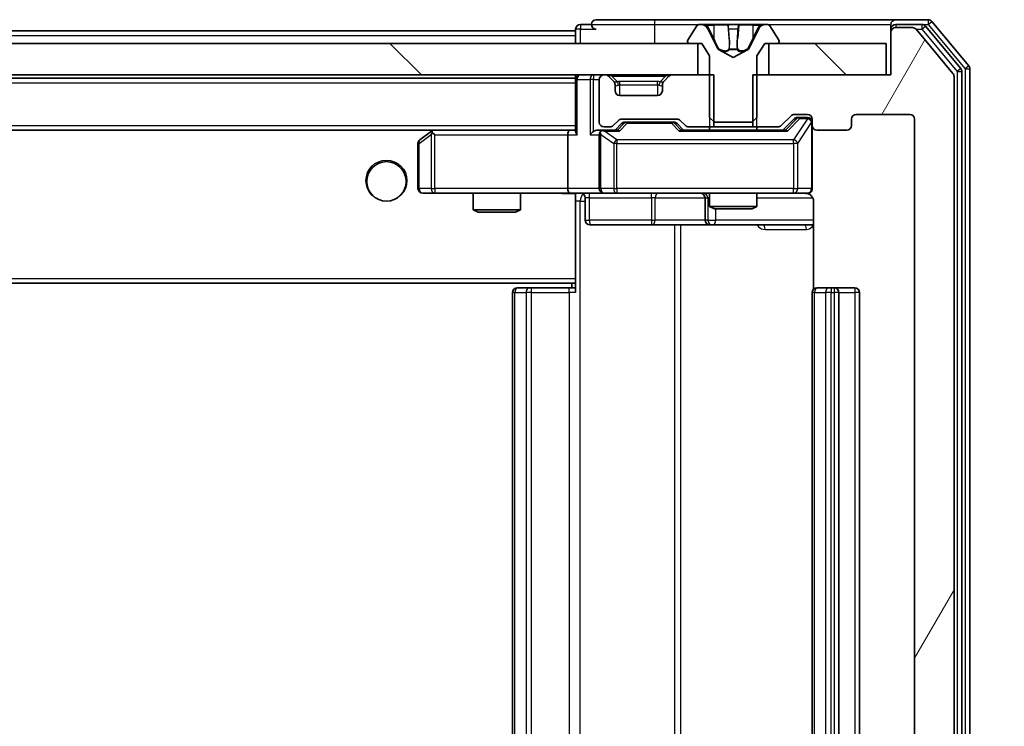
# Model space of a CAD drawing. Units: millimetres. Extents: x 0 to 9053, y 0 to 1686.
# Drawn here: x 3177 to 3239, y 1246 to 1291 of the extents above; entities that cross this region are included whole.
import ezdxf

# ---------------------------------------------------------------- set-up
doc = ezdxf.new("R2010")
doc.units = ezdxf.units.MM
doc.header["$LTSCALE"] = 2.5
doc.layers.get('Defpoints').update_dxf_attribs({"lineweight": 25})
for name, color, linetype, lineweight in [('Dimension (ISO)', 7, 'Continuous', 18), ('Dimension (ISO) @ 1', 7, 'Continuous', 18), ('Hatch (ISO)', 1, 'Continuous', 18), ('Visible (ISO)', 7, 'Continuous', 35), ('Visible Narrow (ISO)', 7, 'Continuous', 25)]:
    doc.layers.add(name, color=color, linetype=linetype, lineweight=lineweight)
doc.styles.add('Note Text (TK)', font='MS PGothic.ttf')
doc.dimstyles.new('Default - Method 1b (TK)', dxfattribs={"dimscale": 2.5, "dimtxt": 2.5, "dimasz": 2.5, "dimexe": 1, "dimexo": 1.5, "dimgap": 1, "dimtad": 1, "dimrnd": 1e-08, "dimdsep": 46, "dimtxsty": 'Note Text (TK)', "dimcen": 0.09, "dimdle": 5, "dimclrd": 100, "dimclre": 100, "dimclrt": 7, "dimadec": 1, "dimazin": 1, "dimtfac": 1, "dimtmove": 0, "dimatfit": 3, "dimfxl": 1, "dimtolj": 1, "dimlwd": -1, "dimlwe": -1, "dimarcsym": 0})
pattern_1 = [(135.0002, (900.5, -48), (-13.47033, -13.47043), [])]

# ---------------------------------------------------------------- blocks, each defined once
blk = doc.blocks.new('*D29')
at = {"layer": 'Defpoints', "color": 0}
for p in [(3232.242, 1287.067), (3232.242, 1206.067), (3304.242, 1206.067)]:
    blk.add_point(p, dxfattribs=at)
at = {"layer": 'Dimension (ISO)', "color": 100}
for p, q in [((3241.242, 1287.067), (3310.242, 1287.067)), ((3304.242, 1272.067), (3304.242, 1221.067)), ((3241.242, 1206.067), (3310.242, 1206.067))]:
    blk.add_line(p, q, dxfattribs=at)
for points in [[(3301.742, 1272.067), (3306.742, 1272.067), (3304.242, 1287.067)], [(3301.742, 1221.067), (3306.742, 1221.067), (3304.242, 1206.067)]]:
    blk.add_solid(points, dxfattribs=at)
at = {"layer": 'Dimension (ISO)', "color": 7, "insert": (3290.742, 1238.215), "char_height": 15, "attachment_point": 4, "rotation": 90, "style": 'Note Text (TK)'}
blk.add_mtext('\\A1;81', dxfattribs=at)

msp = doc.modelspace()

# ---------------------------------------------------------------- hatches: boundary and pattern name
at = {"layer": 'Hatch (ISO)'}
h = msp.add_hatch(dxfattribs=at)
h.set_pattern_fill('ANSI31', color=256, scale=152.4, angle=14.999978, style=0)
h.set_pattern_definition([(60, (900.5, -48), (-16.49778, 9.525), [])])
edge = h.paths.add_edge_path()
edge.add_line((3223.4717, 1287.0671), (3223.4717, 1283.7671))
edge.add_line((3223.4717, 1283.7671), (3225.0679, 1283.7671))
edge.add_ellipse((3225.0679, 1284.0671), major_axis=(0.3, 0), ratio=1, start_angle=270, end_angle=315)
edge.add_line((3225.2801, 1283.855), (3225.9043, 1284.4792))
edge.add_ellipse((3226.1165, 1284.2671), major_axis=(0.2121, 0.2121), ratio=1, start_angle=45, end_angle=90, ccw=False)
edge.add_line((3226.1165, 1284.5671), (3226.9422, 1284.5671))
edge.add_ellipse((3226.9422, 1284.2671), major_axis=(0.3, 0), ratio=1, start_angle=0, end_angle=90, ccw=False)
edge.add_line((3227.2422, 1284.2671), (3227.2422, 1283.8671))
edge.add_ellipse((3227.5422, 1283.8671), major_axis=(0, -0.3), ratio=1, start_angle=270, end_angle=360)
edge.add_line((3227.5422, 1283.5671), (3229.4422, 1283.5671))
edge.add_ellipse((3229.4422, 1283.8671), major_axis=(0.3, 0), ratio=1, start_angle=270, end_angle=360)
edge.add_line((3229.7422, 1283.8671), (3229.7422, 1284.2671))
edge.add_ellipse((3230.0422, 1284.2671), major_axis=(0, 0.3), ratio=1, start_angle=0, end_angle=90, ccw=False)
edge.add_line((3230.0422, 1284.5671), (3233.4422, 1284.5671))
edge.add_ellipse((3233.4422, 1284.2671), major_axis=(0.3, 0), ratio=1, start_angle=0, end_angle=90, ccw=False)
edge.add_line((3233.7422, 1284.2671), (3233.7422, 1208.8671))
edge.add_ellipse((3233.4422, 1208.8671), major_axis=(0, -0.3), ratio=1, start_angle=0, end_angle=90, ccw=False)
edge.add_line((3233.4422, 1208.5671), (3230.0422, 1208.5671))
edge.add_ellipse((3230.0422, 1208.8671), major_axis=(-0.3, 0), ratio=1, start_angle=0, end_angle=90, ccw=False)
edge.add_line((3229.7422, 1208.8671), (3229.7422, 1209.2671))
edge.add_ellipse((3229.4422, 1209.2671), major_axis=(0, 0.3), ratio=1, start_angle=270, end_angle=360)
edge.add_line((3229.4422, 1209.5671), (3227.5422, 1209.5671))
edge.add_ellipse((3227.5422, 1209.2671), major_axis=(-0.3, 0), ratio=1, start_angle=270, end_angle=360)
edge.add_line((3227.2422, 1209.2671), (3227.2422, 1208.8671))
edge.add_ellipse((3226.9422, 1208.8671), major_axis=(0, -0.3), ratio=1, start_angle=0, end_angle=90, ccw=False)
edge.add_line((3226.9422, 1208.5671), (3226.1165, 1208.5671))
edge.add_ellipse((3226.1165, 1208.8671), major_axis=(-0.3, 0), ratio=1, start_angle=45, end_angle=90, ccw=False)
edge.add_line((3225.9043, 1208.655), (3225.2801, 1209.2792))
edge.add_ellipse((3225.0679, 1209.0671), major_axis=(-0.2121, 0.2121), ratio=1, start_angle=270, end_angle=315)
edge.add_line((3225.0679, 1209.3671), (3223.4717, 1209.3671))
edge.add_line((3223.4717, 1209.3671), (3223.4717, 1206.0671))
edge.add_line((3223.4717, 1206.0671), (3232.2422, 1206.0671))
edge.add_line((3232.2422, 1206.0671), (3232.2422, 1203.3671))
edge.add_ellipse((3232.5422, 1203.3671), major_axis=(0, -0.3), ratio=1, start_angle=270, end_angle=360)
edge.add_line((3232.5422, 1203.0671), (3233.6017, 1203.0671))
edge.add_ellipse((3233.6017, 1203.3671), major_axis=(0.3, 0), ratio=1, start_angle=270, end_angle=320.194429)
edge.add_line((3233.8322, 1203.175), (3236.1727, 1205.9837))
edge.add_ellipse((3235.9422, 1206.1757), major_axis=(0.1921, 0.2305), ratio=1, start_angle=270, end_angle=309.805571)
edge.add_line((3236.2422, 1206.1757), (3236.2422, 1286.9585))
edge.add_ellipse((3235.9422, 1286.9585), major_axis=(0, 0.3), ratio=1, start_angle=270, end_angle=309.805571)
edge.add_line((3236.1727, 1287.1505), (3233.8322, 1289.9592))
edge.add_ellipse((3233.6017, 1289.7671), major_axis=(-0.1921, 0.2305), ratio=1, start_angle=270, end_angle=320.194429)
edge.add_line((3233.6017, 1290.0671), (3232.5422, 1290.0671))
edge.add_ellipse((3232.5422, 1289.7671), major_axis=(-0.3, 0), ratio=1, start_angle=270, end_angle=360)
edge.add_line((3232.2422, 1289.7671), (3232.2422, 1287.0671))
edge.add_line((3232.2422, 1287.0671), (3223.4717, 1287.0671))
h = msp.add_hatch(dxfattribs=at)
h.set_pattern_fill('ANSI31', color=256, scale=152.4, angle=90.00021, style=0)
h.set_pattern_definition(pattern_1)
h.paths.add_polyline_path([(3219.9922, 1287.0671), (3219.9922, 1289.0671), (2954.4922, 1289.0671), (2954.4922, 1287.0671)])
h = msp.add_hatch(dxfattribs=at)
h.set_pattern_fill('ANSI31', color=256, scale=152.4, angle=90.00021, style=0)
h.set_pattern_definition(pattern_1)
h.paths.add_polyline_path([(3231.9422, 1287.0671), (3231.9422, 1289.0671), (3224.4922, 1289.0671), (3224.4922, 1287.0671)])

# ---------------------------------------------------------------- linework, layer by layer
at = {"layer": 'Visible (ISO)'}
for p, q in [((3217.2422, 1290.5671), (3213.5422, 1290.5671)), ((3232.5422, 1290.5671), (3217.2422, 1290.5671)), ((3234.6017, 1290.5671), (3232.5422, 1290.5671)), ((3237.1727, 1287.6505), (3234.8322, 1290.4592)), ((2962.2422, 1289.8671), (3212.2422, 1289.8671)), ((3212.2422, 1289.9671), (3212.2422, 1289.8671)), ((3212.2422, 1289.5671), (3212.2422, 1289.8671)), ((3213.2422, 1290.2671), (3212.5422, 1290.2671)), ((3219.9331, 1290.1761), (3219.3745, 1289.3168)), ((3220.1821, 1290.2671), (3220.1007, 1290.2671)), ((3220.2195, 1290.2671), (3220.1821, 1290.2671)), ((3220.999, 1290.2671), (3220.2195, 1290.2671)), ((3221.2734, 1288.6928), (3220.63, 1289.9894)), ((3220.999, 1290.2671), (3221.8382, 1290.2671)), ((3221.8518, 1290.2671), (3221.8382, 1290.2671)), ((3222.6327, 1290.2671), (3221.8518, 1290.2671)), ((3222.6463, 1290.2671), (3222.6327, 1290.2671)), ((3222.6463, 1290.2671), (3223.4854, 1290.2671)), ((3223.8544, 1289.9894), (3223.211, 1288.6928)), ((3224.2649, 1290.2671), (3223.4854, 1290.2671)), ((3224.3023, 1290.2671), (3224.2649, 1290.2671)), ((3224.3837, 1290.2671), (3224.3023, 1290.2671)), ((3225.1099, 1289.3168), (3224.5514, 1290.1761)), ((3232.2422, 1289.9671), (3232.2422, 1290.2671)), ((3232.2422, 1289.9671), (3232.2422, 1289.7671)), ((3232.2422, 1289.7671), (3232.2422, 1287.0671)), ((3234.2008, 1290.2671), (3232.5422, 1290.2671)), ((3233.6017, 1290.0671), (3232.5422, 1290.0671)), ((3236.1727, 1287.1505), (3233.8322, 1289.9592)), ((3236.6727, 1287.4695), (3234.4313, 1290.1592)), ((3219.9922, 1289.0671), (2954.4922, 1289.0671)), ((3212.2422, 1289.5671), (3212.2422, 1289.0671)), ((3219.3422, 1289.2078), (3219.3422, 1289.1671)), ((3219.4422, 1289.0671), (3220.2422, 1289.0671)), ((3219.9922, 1287.0671), (3219.9922, 1289.0671)), ((3220.2422, 1289.0671), (3220.7422, 1288.2671)), ((3223.7422, 1288.2671), (3224.2422, 1289.0671)), ((3224.2422, 1289.0671), (3225.0422, 1289.0671)), ((3231.9422, 1289.0671), (3224.4922, 1289.0671)), ((3224.4922, 1289.0671), (3224.4922, 1287.0671)), ((3225.1422, 1289.1671), (3225.1422, 1289.2078)), ((3231.9422, 1287.0671), (3231.9422, 1289.0671)), ((3222.2422, 1288.1671), (3221.2947, 1288.6709)), ((3223.1897, 1288.6709), (3222.2422, 1288.1671)), ((3220.7422, 1288.2671), (3220.7422, 1284.3671)), ((3223.7422, 1284.3671), (3223.7422, 1288.2671)), ((3236.7422, 1205.8567), (3236.7422, 1287.2775)), ((3237.2422, 1205.6757), (3237.2422, 1287.4585)), ((2954.4922, 1287.0671), (3219.9922, 1287.0671)), ((2962.2422, 1286.8671), (3212.2422, 1286.8671)), ((3212.2422, 1287.0671), (3212.2422, 1286.8671)), ((3212.2422, 1286.7671), (3212.2422, 1286.8671)), ((3212.2422, 1286.7671), (3212.2422, 1283.4792)), ((3213.7422, 1286.7671), (3213.7422, 1284.0671)), ((3214.1179, 1287.0671), (3214.0422, 1287.0671)), ((3214.6543, 1286.655), (3214.3301, 1286.9792)), ((3214.6748, 1286.6345), (3214.6543, 1286.655)), ((3217.8301, 1286.655), (3217.8096, 1286.6345)), ((3218.1543, 1286.9792), (3217.8301, 1286.655)), ((3221.0127, 1287.0671), (3218.3665, 1287.0671)), ((3221.0127, 1283.7671), (3221.0127, 1287.0671)), ((3223.4717, 1287.0671), (3223.4717, 1283.7671)), ((3232.2422, 1287.0671), (3223.4717, 1287.0671)), ((3224.4922, 1287.0671), (3231.9422, 1287.0671)), ((3236.2422, 1206.1757), (3236.2422, 1286.9585)), ((3214.7422, 1286.0671), (3214.7422, 1286.4428)), ((3217.7422, 1286.4428), (3217.7422, 1286.0671)), ((3217.4422, 1285.7671), (3215.0422, 1285.7671)), ((3214.6301, 1283.855), (3214.9543, 1284.1792)), ((3215.1665, 1284.2671), (3218.6679, 1284.2671)), ((3215.5099, 1284.0671), (3215.3665, 1284.0671)), ((3218.3245, 1284.0671), (3215.5099, 1284.0671)), ((3218.4679, 1284.0671), (3218.3245, 1284.0671)), ((3218.8801, 1284.1792), (3219.2043, 1283.855)), ((3220.7422, 1284.3671), (3221.0422, 1284.0671)), ((3221.0422, 1284.0671), (3223.4422, 1284.0671)), ((3223.4422, 1284.0671), (3223.7422, 1284.3671)), ((3225.2801, 1283.855), (3225.9043, 1284.4792)), ((3225.3922, 1283.5671), (3226.1043, 1284.2792)), ((3226.1165, 1284.5671), (3226.9422, 1284.5671)), ((3226.453, 1284.3671), (3226.3165, 1284.3671)), ((3226.9422, 1284.3671), (3226.453, 1284.3671)), ((3227.2422, 1284.2671), (3227.2422, 1283.8671)), ((3229.7422, 1283.8671), (3229.7422, 1284.2671)), ((3230.0422, 1284.5671), (3233.4422, 1284.5671)), ((3233.7422, 1284.2671), (3233.7422, 1208.8671)), ((2962.6179, 1283.5671), (3211.8665, 1283.5671)), ((3203.0955, 1283.5071), (3202.3622, 1282.9571)), ((3203.1755, 1283.5671), (3203.0955, 1283.5071)), ((3203.3056, 1283.2671), (3203.15, 1283.4227)), ((3211.8665, 1283.5671), (3203.2755, 1283.5671)), ((3212.2422, 1283.5671), (3211.8665, 1283.5671)), ((3214.0422, 1283.5671), (3213.6665, 1283.5671)), ((3214.0422, 1283.7671), (3214.4179, 1283.7671)), ((3214.9183, 1283.5671), (3214.0422, 1283.5671)), ((3214.7422, 1283.5671), (3215.1543, 1283.9792)), ((3218.6801, 1283.9792), (3219.0922, 1283.5671)), ((3225.5683, 1283.5671), (3218.9161, 1283.5671)), ((3219.4165, 1283.7671), (3221.0127, 1283.7671)), ((3220.7422, 1283.7671), (3220.7422, 1283.5671)), ((3223.4717, 1283.7671), (3221.0127, 1283.7671)), ((3223.4717, 1283.7671), (3225.0679, 1283.7671)), ((3223.7422, 1283.7671), (3223.7422, 1283.5671)), ((3227.2422, 1279.8671), (3227.2422, 1283.8671)), ((3227.5422, 1283.5671), (3229.4422, 1283.5671)), ((3211.7422, 1283.2671), (3211.7422, 1279.8671)), ((3213.7422, 1283.2671), (3213.7422, 1279.8671)), ((3202.2422, 1282.7171), (3202.2422, 1279.8671)), ((3202.5422, 1279.5671), (3203.3056, 1279.5671)), ((3203.3056, 1279.5671), (3211.8665, 1279.5671)), ((3205.7422, 1279.5671), (3205.7422, 1278.5205)), ((3208.7422, 1279.5671), (3208.7422, 1278.5205)), ((3214.0422, 1279.5671), (3211.8665, 1279.5671)), ((3212.2422, 1279.5594), (3212.2422, 1279.3417)), ((3212.2422, 1279.3421), (3212.2422, 1274.1671)), ((3212.8435, 1279.2671), (3212.8435, 1277.8671)), ((3214.0422, 1279.5671), (3214.8604, 1279.5671)), ((3214.8604, 1279.5671), (3226.0568, 1279.5671)), ((3220.4477, 1279.2671), (3220.4477, 1277.8671)), ((3220.7422, 1279.5671), (3220.7422, 1278.7205)), ((3223.7422, 1279.5671), (3223.7422, 1278.7205)), ((3226.0568, 1279.5671), (3226.9422, 1279.5671)), ((3227.332, 1279.0671), (3227.332, 1273.4812)), ((3205.7422, 1278.5205), (3208.7422, 1278.5205)), ((3206.0489, 1278.3671), (3205.7422, 1278.5205)), ((3208.4355, 1278.3671), (3208.7422, 1278.5205)), ((3220.7422, 1278.7205), (3223.7422, 1278.7205)), ((3221.0489, 1278.5671), (3220.7422, 1278.7205)), ((3223.4355, 1278.5671), (3221.0489, 1278.5671)), ((3223.4355, 1278.5671), (3223.7422, 1278.7205)), ((3208.4355, 1278.3671), (3206.0489, 1278.3671)), ((3213.1435, 1277.5671), (3217.0732, 1277.5671)), ((3217.0732, 1277.5671), (3220.7477, 1277.5671)), ((3220.7477, 1277.5671), (3220.9193, 1277.5671)), ((3220.9193, 1277.5671), (3227.332, 1277.5671)), ((3212.2422, 1273.953), (3212.2422, 1274.1671)), ((2962.2422, 1273.8671), (3212.2422, 1273.8671)), ((3208.5422, 1273.5671), (3208.6008, 1273.5671)), ((3209.3079, 1273.5671), (3208.6008, 1273.5671)), ((3209.3079, 1273.5671), (3209.4493, 1273.5671)), ((3211.828, 1273.5671), (3209.4493, 1273.5671)), ((3211.828, 1273.5671), (3212.2422, 1273.5671)), ((3211.9922, 1273.8671), (3211.9922, 1273.5671)), ((3212.2422, 1273.2671), (3212.2422, 1273.953)), ((3227.5422, 1273.5671), (3227.6008, 1273.5671)), ((3228.3079, 1273.5671), (3227.6008, 1273.5671)), ((3228.3079, 1273.5671), (3228.4493, 1273.5671)), ((3228.6422, 1273.5671), (3228.4493, 1273.5671)), ((3229.9422, 1273.5671), (3228.6422, 1273.5671)), ((3208.2422, 1273.2671), (3208.2422, 1219.8671)), ((3227.2422, 1273.2671), (3227.2422, 1219.8671)), ((3228.9422, 1219.8671), (3228.9422, 1273.2671)), ((3230.2422, 1219.8671), (3230.2422, 1273.2671))]:
    msp.add_line(p, q, dxfattribs=at)
msp.add_circle((3200.2422, 1280.3171), 1.25, dxfattribs=at)
for centre, radius, start, end in [((3213.5422, 1290.2671), 0.3, 90, 180), ((3232.5422, 1290.2671), 0.3, 90, 180), ((3234.6017, 1290.2671), 0.3, 39.805571, 90), ((3212.5422, 1289.9671), 0.3, 90, 180), ((3213.5422, 1290.2671), 0.3, 180, 270), ((3220.1007, 1290.0671), 0.2, 90, 146.976132), ((3220.1821, 1289.7671), 0.5, 26.391703, 90), ((3224.3023, 1289.7671), 0.5, 90, 153.608297), ((3224.3837, 1290.0671), 0.2, 33.023868, 90), ((3232.5422, 1289.9671), 0.3, 90, 180), ((3232.5422, 1289.7671), 0.3, 90, 180), ((3233.6017, 1289.7671), 0.3, 39.805571, 90), ((3234.2008, 1289.9671), 0.3, 39.805571, 90), ((3219.5422, 1289.2078), 0.2, 146.976132, 180), ((3219.4422, 1289.1671), 0.1, 180, 270), ((3225.0422, 1289.1671), 0.1, 270, 0), ((3224.9422, 1289.2078), 0.2, 0, 33.023868), ((3221.3182, 1288.715), 0.05, 206.391703, 242), ((3223.1662, 1288.715), 0.05, 298, 333.608297), ((3236.4422, 1287.2775), 0.3, 0, 39.805571), ((3236.9422, 1287.4585), 0.3, 0, 39.805571), ((3212.5422, 1286.7671), 0.3, 90, 180), ((3214.0422, 1286.7671), 0.3, 90, 180), ((3214.1179, 1286.7671), 0.3, 45, 90), ((3214.4422, 1286.4428), 0.3, 0, 45), ((3218.0422, 1286.4428), 0.3, 135, 180), ((3218.3665, 1286.7671), 0.3, 90, 135), ((3235.9422, 1286.9585), 0.3, 0, 39.805571), ((3215.0422, 1286.0671), 0.3, 180, 270), ((3217.4422, 1286.0671), 0.3, 270, 0), ((3214.0422, 1284.0671), 0.3, 180, 270), ((3215.1665, 1283.9671), 0.3, 90, 135), ((3218.6679, 1283.9671), 0.3, 45, 90), ((3226.1165, 1284.2671), 0.3, 90, 135), ((3226.9422, 1284.2671), 0.3, 0, 90), ((3226.9422, 1284.0671), 0.3, 0, 90), ((3230.0422, 1284.2671), 0.3, 90, 180), ((3233.4422, 1284.2671), 0.3, 0, 90), ((3203.2755, 1283.2671), 0.3, 113.437984, 126.869898), ((3203.2755, 1283.2671), 0.3, 90, 113.437984), ((3214.0422, 1283.2671), 0.3, 148.755545, 180), ((3214.0422, 1283.2671), 0.3, 90, 113.437985), ((3214.4179, 1284.0671), 0.3, 270, 315), ((3219.4165, 1284.0671), 0.3, 225, 270), ((3225.0679, 1284.0671), 0.3, 270, 315), ((3227.5422, 1283.8671), 0.3, 180, 270), ((3229.4422, 1283.8671), 0.3, 270, 0), ((3202.5422, 1282.7171), 0.3, 126.869898, 180), ((3202.5422, 1279.8671), 0.3, 180, 270), ((3214.0422, 1279.8671), 0.3, 180, 270), ((3226.9422, 1279.8671), 0.3, 270, 0), ((3212.5435, 1279.2671), 0.3, 0, 90), ((3220.1477, 1279.2671), 0.3, 0, 90), ((3226.7422, 1279.0671), 0.5, 75.524479, 90), ((3213.1435, 1277.8671), 0.3, 180, 270), ((3220.7477, 1277.8671), 0.3, 180, 270), ((3208.5422, 1273.2671), 0.3, 90, 180), ((3227.5422, 1273.2671), 0.3, 90, 180), ((3228.6422, 1273.2671), 0.3, 0, 90), ((3229.9422, 1273.2671), 0.3, 0, 90)]:
    msp.add_arc(centre, radius, start, end, dxfattribs=at)
for centre, major_axis, ratio, start_param, end_param in [((3215.3665, 1283.7671), (-0.3, 0), 0.9998508, 4.712389, 5.4978618), ((3218.4679, 1283.7671), (0.3, 0), 0.9998508, 0.7853235, 1.5707963), ((3226.3165, 1284.0671), (-0.3, 0), 0.9998508, 4.712389, 5.4978618), ((3203.3056, 1283.2896), (0.2411, 0.4823), 0.3700244, 1.4790131, 1.7537399), ((3211.8665, 1283.2671), (0, -0.3), 0.4142136, 3.1415927, 4.712389), ((3212.5422, 1283.2671), (-0.2772, 0.2772), 0.4142136, 0.3926991, 1.1780972), ((3213.3665, 1283.2671), (-0.2772, -0.2772), 0.4142136, 4.3196899, 5.1050881), ((3213.6665, 1283.2671), (-0.4243, 0), 0.7071068, 4.712389, 5.4977871), ((3214.0422, 1283.2896), (-0.2515, 0.483), 0.3384375, 1.1216156, 1.3963425), ((3214.0744, 1283.2671), (-0.6487, 0.2044), 0.3384375, 4.8186392, 5.0530703), ((3215.0214, 1283.2671), (0.1246, -0.2958), 0.4004104, 2.3310669, 2.974568), ((3218.813, 1283.2671), (-0.1246, -0.2958), 0.4004104, 3.3086173, 3.9521184), ((3225.6714, 1283.2671), (0.1246, -0.2958), 0.4004104, 2.3310669, 2.974568), ((3211.8665, 1279.8671), (0, -0.3), 0.4142136, 4.712389, 6.2831853)]:
    msp.add_ellipse(centre, major_axis=major_axis, ratio=ratio, start_param=start_param, end_param=end_param, dxfattribs=at)
for points, knots in [([(3220.2247, 1290.2671), (3220.224, 1290.2671), (3220.2233, 1290.2671), (3220.2215, 1290.2671), (3220.2205, 1290.2671), (3220.2195, 1290.2671)], [-0.00023059908, -0.00023059908, -0.00023059908, -0.00023059908, 0, 0, 0.00033832945, 0.00033832945, 0.00033832945, 0.00033832945]), ([(3220.2195, 1290.2671), (3220.2204, 1290.2671), (3220.2214, 1290.2671), (3220.223, 1290.2671), (3220.2236, 1290.2671), (3220.2243, 1290.2671)], [-0.00033832945, -0.00033832945, -0.00033832945, -0.00033832945, 0, 0, 0.00024151791, 0.00024151791, 0.00024151791, 0.00024151791]), ([(3221.9417, 1290.1841), (3221.9396, 1290.2374), (3221.8936, 1290.2667), (3221.8526, 1290.2671), (3221.8522, 1290.2671), (3221.8518, 1290.2671)], [0, 0, 0, 0, 0.032055974, 0.032055974, 0.032394303, 0.032394303, 0.032394303, 0.032394303]), ([(3221.8518, 1290.2671), (3221.852, 1290.2671), (3221.8522, 1290.2671), (3221.8544, 1290.2671), (3221.8564, 1290.2669), (3221.8583, 1290.2666)], [-0.0323943032, -0.0323943032, -0.0323943032, -0.0323943032, -0.0320559737, -0.0320559737, -0.0289727583, -0.0289727583, -0.0289727583, -0.0289727583]), ([(3222.6316, 1290.2671), (3222.6315, 1290.2671), (3222.6314, 1290.2671), (3222.6311, 1290.2671), (3222.6307, 1290.2671), (3222.6304, 1290.2671)], [-0.00005424966, -0.00005424966, -0.00005424966, -0.00005424966, 0, 0, 0.00024151791, 0.00024151791, 0.00024151791, 0.00024151791]), ([(3222.6316, 1290.2671), (3222.6317, 1290.2671), (3222.6319, 1290.2671), (3222.6322, 1290.2671), (3222.6324, 1290.2671), (3222.6327, 1290.2671)], [-0.00023059908, -0.00023059908, -0.00023059908, -0.00023059908, 0, 0, 0.00033832945, 0.00033832945, 0.00033832945, 0.00033832945]), ([(3224.0009, 1290.1841), (3224.0823, 1290.2374), (3224.1735, 1290.2667), (3224.2631, 1290.2671), (3224.264, 1290.2671), (3224.2649, 1290.2671)], [0, 0, 0, 0, 0.032055974, 0.032055974, 0.032394303, 0.032394303, 0.032394303, 0.032394303]), ([(3224.2649, 1290.2671), (3224.2639, 1290.2671), (3224.2629, 1290.2671), (3224.2525, 1290.2671), (3224.2431, 1290.2669), (3224.2336, 1290.2666)], [-0.0323943032, -0.0323943032, -0.0323943032, -0.0323943032, -0.0320559737, -0.0320559737, -0.0289727583, -0.0289727583, -0.0289727583, -0.0289727583]), ([(3203.1562, 1283.5423), (3203.1553, 1283.5399), (3203.1544, 1283.5374), (3203.1491, 1283.5202), (3203.1466, 1283.5008), (3203.1462, 1283.4636), (3203.1475, 1283.4427), (3203.15, 1283.4227)], [0.381031219, 0.381031219, 0.381031219, 0.381031219, 0.382741903, 0.382741903, 0.391761654, 0.391761654, 0.398553638, 0.398553638, 0.398553638, 0.398553638]), ([(3213.9229, 1283.5423), (3213.9166, 1283.5396), (3213.9105, 1283.5367), (3213.878, 1283.52), (3213.8489, 1283.4985), (3213.8127, 1283.4615), (3213.7976, 1283.4418), (3213.7857, 1283.4227)], [0.250886757, 0.250886757, 0.250886757, 0.250886757, 0.252877969, 0.252877969, 0.261958418, 0.261958418, 0.268388032, 0.268388032, 0.268388032, 0.268388032]), ([(3227.2422, 1279.8671), (3227.2422, 1279.8671), (3227.2422, 1279.8522), (3227.2422, 1279.8433), (3227.2422, 1279.8418), (3227.2422, 1279.841), (3227.2422, 1279.8409), (3227.2422, 1279.8408), (3227.2422, 1279.8409), (3227.2422, 1279.8404), (3227.2422, 1279.8404), (3227.2422, 1279.8399), (3227.2422, 1279.8398), (3227.2422, 1279.8395), (3227.2422, 1279.8394), (3227.2422, 1279.839), (3227.2422, 1279.8387), (3227.2422, 1279.8374), (3227.2422, 1279.8363), (3227.242, 1279.8264), (3227.2414, 1279.8175), (3227.2387, 1279.7937), (3227.2358, 1279.7788), (3227.2234, 1279.7336), (3227.21, 1279.704), (3227.1748, 1279.6499), (3227.1521, 1279.6249), (3227.1014, 1279.5855), (3227.0729, 1279.5702), (3227.0136, 1279.5492), (3226.982, 1279.5432), (3226.9227, 1279.5412), (3226.8943, 1279.5441), (3226.8673, 1279.5512)], [0, 0, 0, 0, 0.05281999, 0.05281999, 0.06906004, 0.06906004, 0.07210481, 0.07210481, 0.07438843, 0.07438843, 0.07481761, 0.07481761, 0.07490041, 0.07490041, 0.07498394, 0.07498394, 0.07506756, 0.07506756, 0.07540702, 0.07540702, 0.07805398, 0.07805398, 0.08258499, 0.08258499, 0.0921136, 0.0921136, 0.10195528, 0.10195528, 0.11140462, 0.11140462, 0.12083012, 0.12083012, 0.12921615, 0.12921615, 0.12921615, 0.12921615]), ([(3212.2422, 1279.5553), (3212.049, 1279.5453), (3211.8552, 1279.5389), (3211.4677, 1279.55), (3211.2739, 1279.5671), (3211.0797, 1279.5671)], [0, 0, 0, 0, 0.05805072, 0.05805072, 0.11630897, 0.11630897, 0.11630897, 0.11630897]), ([(3226.9618, 1279.5425), (3226.9764, 1279.538), (3226.9906, 1279.5331), (3227.0646, 1279.5036), (3227.1305, 1279.4614), (3227.2234, 1279.3728), (3227.2674, 1279.3111), (3227.3168, 1279.198), (3227.332, 1279.1273), (3227.332, 1279.0671)], [0.090531869, 0.090531869, 0.090531869, 0.090531869, 0.094854307, 0.094854307, 0.114425932, 0.114425932, 0.133369726, 0.133369726, 0.151444025, 0.151444025, 0.151444025, 0.151444025])]:
    msp.add_open_spline(points, degree=3, knots=knots, dxfattribs=at)
for points in [[(3221.8583, 1290.2666), (3221.8769, 1290.2636), (3221.8956, 1290.2479), (3221.8965, 1290.2215)], [(3224.2336, 1290.2666), (3224.1451, 1290.2636), (3224.0552, 1290.2479), (3223.9746, 1290.2215)]]:
    msp.add_open_spline(points, degree=3, dxfattribs=at)
at = {"layer": 'Visible Narrow (ISO)'}
for p, q in [((3217.2422, 1290.5671), (3217.2422, 1290.2671)), ((3234.6017, 1290.5671), (3234.6017, 1290.2671)), ((3234.6017, 1290.2671), (3234.8322, 1290.4592)), ((3212.5422, 1289.9671), (3212.2422, 1289.9671)), ((3212.5422, 1290.2671), (3212.5422, 1289.9671)), ((3212.5422, 1289.9671), (3213.5422, 1289.9671)), ((3212.5422, 1289.0671), (3212.5422, 1289.9671)), ((3213.2422, 1290.2671), (3217.2422, 1290.2671)), ((3217.2422, 1290.2671), (3217.2422, 1289.0671)), ((3217.2422, 1290.2671), (3220.1007, 1290.2671)), ((3220.5098, 1290.2215), (3220.9999, 1290.2215)), ((3220.63, 1289.9894), (3220.6561, 1289.9894)), ((3221.0011, 1289.3911), (3220.6992, 1290.0072)), ((3221.888, 1290.2215), (3220.9999, 1290.2215)), ((3220.9999, 1290.2215), (3221.0011, 1289.3911)), ((3221.888, 1290.2215), (3221.8965, 1290.2215)), ((3221.888, 1290.2215), (3221.9606, 1289.3911)), ((3221.912, 1290.0072), (3221.9606, 1289.3911)), ((3221.9537, 1289.9894), (3222.5307, 1289.9894)), ((3222.5965, 1290.2215), (3222.5238, 1289.3911)), ((3222.5238, 1289.3911), (3222.5725, 1290.0072)), ((3222.5879, 1290.2215), (3222.5965, 1290.2215)), ((3223.4845, 1290.2215), (3222.5965, 1290.2215)), ((3223.4845, 1290.2215), (3223.4833, 1289.3911)), ((3223.7852, 1290.0072), (3223.4833, 1289.3911)), ((3223.4845, 1290.2215), (3223.9746, 1290.2215)), ((3223.8284, 1289.9894), (3223.8544, 1289.9894)), ((3224.3837, 1290.2671), (3232.2422, 1290.2671)), ((3232.3186, 1289.9671), (3232.2422, 1289.9671)), ((3232.5422, 1290.2671), (3232.5422, 1290.0671)), ((3233.8253, 1289.9671), (3234.2008, 1289.9671)), ((3234.2008, 1290.2671), (3234.2008, 1289.9671)), ((3234.2008, 1290.2671), (3234.6017, 1290.2671)), ((3234.2008, 1289.9671), (3234.4313, 1290.1592)), ((3234.2008, 1289.9671), (3236.4422, 1287.2775)), ((3234.6017, 1290.2671), (3236.9422, 1287.4585)), ((2962.2422, 1289.5671), (3212.2422, 1289.5671)), ((3221.3053, 1288.6928), (3221.2734, 1288.6928)), ((3221.2947, 1288.6709), (3221.3259, 1288.6709)), ((3222.4887, 1288.6928), (3221.9957, 1288.6928)), ((3222.0011, 1288.6709), (3222.4833, 1288.6709)), ((3223.1585, 1288.6709), (3223.1897, 1288.6709)), ((3223.211, 1288.6928), (3223.1791, 1288.6928)), ((3236.6727, 1287.4695), (3236.4422, 1287.2775)), ((3236.4422, 1287.2775), (3236.7422, 1287.2775)), ((3236.4422, 1287.2775), (3236.4422, 1205.8567)), ((3237.1727, 1287.6505), (3236.9422, 1287.4585)), ((3236.9422, 1287.4585), (3237.2422, 1287.4585)), ((3236.9422, 1287.4585), (3236.9422, 1205.6757)), ((2962.2422, 1286.5671), (3212.2422, 1286.5671)), ((3212.3301, 1286.7671), (3212.2422, 1286.7671)), ((3212.3301, 1286.7671), (3213.1543, 1286.7671)), ((3212.3301, 1283.2671), (3212.3301, 1286.7671)), ((3213.3665, 1286.7671), (3213.1543, 1286.7671)), ((3213.1543, 1286.7671), (3213.1543, 1283.2671)), ((3213.3665, 1287.0671), (3213.3665, 1286.7671)), ((3213.3665, 1286.7671), (3213.7422, 1286.7671)), ((3213.3665, 1283.4792), (3213.3665, 1286.7671)), ((3214.5422, 1286.9792), (3214.5422, 1287.0671)), ((3214.5422, 1286.9792), (3214.8869, 1286.6345)), ((3214.5422, 1286.9792), (3217.9422, 1286.9792)), ((3215.0422, 1286.4428), (3215.0422, 1286.655)), ((3217.4422, 1286.655), (3215.0422, 1286.655)), ((3217.4422, 1286.4428), (3217.4422, 1286.655)), ((3217.9422, 1286.9792), (3217.5975, 1286.6345)), ((3217.9422, 1286.9792), (3217.9422, 1287.0671)), ((3220.7422, 1287.0671), (3220.7422, 1283.7671)), ((3223.7422, 1283.7671), (3223.7422, 1287.0671)), ((3214.7422, 1286.4428), (3214.7524, 1286.4224)), ((3215.0422, 1286.4428), (3217.4422, 1286.4428)), ((3215.0422, 1285.7671), (3215.0422, 1286.4428)), ((3217.4422, 1286.4428), (3217.4422, 1285.7671)), ((3217.732, 1286.4224), (3217.7422, 1286.4428)), ((3215.5099, 1284.0671), (3215.5099, 1284.0071)), ((3218.3245, 1284.0071), (3218.3245, 1284.0671)), ((3226.2409, 1284.2792), (3225.5452, 1283.5671)), ((3225.6714, 1283.5071), (3226.453, 1284.3071)), ((3226.9422, 1284.2852), (3226.0568, 1282.9571)), ((3226.1043, 1284.2792), (3226.2409, 1284.2792)), ((3226.3251, 1282.7171), (3227.2105, 1284.0452)), ((3226.453, 1284.3671), (3226.453, 1284.3071)), ((3226.453, 1284.3071), (3226.9422, 1284.3071)), ((3226.9422, 1284.3071), (3226.9422, 1284.3671)), ((3226.9422, 1284.3071), (3226.9422, 1284.2852)), ((3227.2422, 1284.0452), (3227.2105, 1284.0452)), ((3227.2105, 1284.0452), (3227.2105, 1279.8671)), ((2962.2422, 1283.8671), (3212.2422, 1283.8671)), ((3214.0744, 1283.5071), (3215.0214, 1283.5071)), ((3214.8604, 1282.9571), (3214.0744, 1283.5071)), ((3215.2978, 1283.9792), (3214.8952, 1283.5671)), ((3215.0214, 1283.5071), (3215.5099, 1284.0071)), ((3215.1543, 1283.9792), (3215.2978, 1283.9792)), ((3215.5099, 1284.0071), (3218.3245, 1284.0071)), ((3218.3245, 1284.0071), (3218.813, 1283.5071)), ((3218.9392, 1283.5671), (3218.5366, 1283.9792)), ((3218.5366, 1283.9792), (3218.6801, 1283.9792)), ((3218.813, 1283.5071), (3225.6714, 1283.5071)), ((3202.3229, 1282.7171), (3203.0863, 1283.2896)), ((3203.0863, 1283.2896), (3203.0863, 1279.8671)), ((3203.3056, 1283.2671), (3211.7422, 1283.2671)), ((3203.3056, 1279.8671), (3203.3056, 1283.2671)), ((3211.7422, 1283.2671), (3212.3301, 1283.2671)), ((3213.1543, 1283.2671), (3213.7422, 1283.2671)), ((3213.8376, 1283.2896), (3214.6558, 1282.7171)), ((3213.8376, 1279.8671), (3213.8376, 1283.2896)), ((3214.8604, 1282.9571), (3214.8604, 1282.7171)), ((3226.0568, 1282.9571), (3214.8604, 1282.9571)), ((3226.0568, 1282.7171), (3226.0568, 1282.9571)), ((3202.2422, 1282.7171), (3202.3229, 1282.7171)), ((3202.3229, 1279.8671), (3202.3229, 1282.7171)), ((3214.8604, 1282.7171), (3214.6558, 1282.7171)), ((3214.6558, 1282.7171), (3214.6558, 1279.8671)), ((3214.8604, 1279.8671), (3214.8604, 1282.7171)), ((3214.8604, 1282.7171), (3226.0568, 1282.7171)), ((3226.3251, 1282.7171), (3226.0568, 1282.7171)), ((3226.0568, 1282.7171), (3226.0568, 1279.8671)), ((3226.3251, 1279.8671), (3226.3251, 1282.7171)), ((3202.2422, 1279.8671), (3202.3229, 1279.8671)), ((3203.0863, 1279.8671), (3202.3229, 1279.8671)), ((3203.0863, 1279.8671), (3203.3056, 1279.8671)), ((3211.7422, 1279.8671), (3203.3056, 1279.8671)), ((3203.3056, 1279.8671), (3203.3056, 1279.5671)), ((3213.7422, 1279.8671), (3211.7422, 1279.8671)), ((3213.7422, 1279.8671), (3213.8376, 1279.8671)), ((3214.6558, 1279.8671), (3213.8376, 1279.8671)), ((3214.6558, 1279.8671), (3214.8604, 1279.8671)), ((3214.8604, 1279.8671), (3214.8604, 1279.5671)), ((3226.0568, 1279.8671), (3214.8604, 1279.8671)), ((3226.0568, 1279.8671), (3226.3251, 1279.8671)), ((3226.0568, 1279.5671), (3226.0568, 1279.8671)), ((3227.2105, 1279.8671), (3226.3251, 1279.8671)), ((3227.2105, 1279.8671), (3227.2422, 1279.8671)), ((3212.5351, 1279.0671), (3212.2422, 1279.0671)), ((3212.5351, 1214.0671), (3212.5351, 1279.0671)), ((3212.5351, 1279.0671), (3212.8435, 1279.0671)), ((3213.1304, 1279.2671), (3212.8435, 1279.2671)), ((3213.1304, 1279.2671), (3217.0601, 1279.2671)), ((3213.1304, 1277.8671), (3213.1304, 1279.2671)), ((3217.2853, 1279.2671), (3217.0601, 1279.2671)), ((3217.0601, 1279.2671), (3217.0601, 1277.8671)), ((3217.2853, 1279.2671), (3220.4477, 1279.2671)), ((3217.2853, 1277.8671), (3217.2853, 1279.2671)), ((3220.448, 1279.2671), (3220.4477, 1279.2671)), ((3220.448, 1279.2671), (3220.6195, 1279.2671)), ((3220.448, 1277.8671), (3220.448, 1279.2671)), ((3220.7422, 1279.2671), (3220.6195, 1279.2671)), ((3220.6195, 1279.2671), (3220.6195, 1277.8671)), ((3223.7422, 1279.2671), (3227.2864, 1279.2671)), ((3221.1314, 1277.8671), (3221.1314, 1278.5671)), ((3212.8435, 1277.8671), (3213.1304, 1277.8671)), ((3217.0601, 1277.8671), (3213.1304, 1277.8671)), ((3217.0601, 1277.8671), (3217.2853, 1277.8671)), ((3220.4477, 1277.8671), (3217.2853, 1277.8671)), ((3220.4477, 1277.8671), (3220.448, 1277.8671)), ((3220.6195, 1277.8671), (3220.448, 1277.8671)), ((3220.6195, 1277.8671), (3221.1314, 1277.8671)), ((3227.332, 1277.8671), (3221.1314, 1277.8671)), ((3218.5131, 1277.5671), (3218.5131, 1215.5671)), ((3218.9174, 1215.5671), (3218.9174, 1277.5671)), ((3224.2571, 1277.2671), (3226.8871, 1277.2671)), ((2962.2422, 1274.1671), (3212.2422, 1274.1671)), ((3209.4493, 1273.2671), (3209.4493, 1273.5671)), ((3211.828, 1273.2671), (3211.828, 1273.5671)), ((3228.4493, 1273.5671), (3228.4493, 1273.2671)), ((3228.6422, 1273.5671), (3228.6422, 1273.2671)), ((3229.9422, 1273.5671), (3229.9422, 1273.2671)), ((3208.3887, 1273.2671), (3208.2422, 1273.2671)), ((3208.3887, 1219.8671), (3208.3887, 1273.2671)), ((3208.3887, 1273.2671), (3209.0958, 1273.2671)), ((3209.0958, 1273.2671), (3209.0958, 1219.8671)), ((3209.4493, 1273.2671), (3209.0958, 1273.2671)), ((3209.4493, 1219.8671), (3209.4493, 1273.2671)), ((3209.4493, 1273.2671), (3211.828, 1273.2671)), ((3211.828, 1273.2671), (3211.828, 1219.8671)), ((3212.2422, 1273.2671), (3211.828, 1273.2671)), ((3227.3887, 1273.2671), (3227.2422, 1273.2671)), ((3227.3887, 1219.8671), (3227.3887, 1273.2671)), ((3227.3887, 1273.2671), (3228.0958, 1273.2671)), ((3228.0958, 1273.2671), (3228.0958, 1219.8671)), ((3228.4493, 1273.2671), (3228.0958, 1273.2671)), ((3228.4493, 1219.8671), (3228.4493, 1273.2671)), ((3228.4493, 1273.2671), (3228.6422, 1273.2671)), ((3228.6422, 1273.2671), (3228.6422, 1219.8671)), ((3228.9422, 1273.2671), (3228.6422, 1273.2671)), ((3228.9422, 1273.2671), (3229.9422, 1273.2671)), ((3229.9422, 1273.2671), (3229.9422, 1219.8671)), ((3230.2422, 1273.2671), (3229.9422, 1273.2671))]:
    msp.add_line(p, q, dxfattribs=at)
msp.add_circle((3200.2422, 1280.3671), 1.3, dxfattribs=at)
for centre, radius, start, end in [((3215.0422, 1286.055), 0.6, 90, 105), ((3217.4422, 1286.055), 0.6, 75, 90), ((3218.3245, 1283.7671), 0.3, 45, 90.004276)]:
    msp.add_arc(centre, radius, start, end, dxfattribs=at)
for centre, major_axis, ratio, start_param, end_param in [((3220.5107, 1290.2258), (-0.0274, -0.0418), 0.0334121, 0.0931216, 1.4883037), ((3220.3093, 1289.863), (0.3313, -0.3368), 0.8605493, 1.2013266, 1.8165825), ((3220.7001, 1290.0116), (-0.0449, -0.022), 0.0707177, 0.1613844, 1.5168075), ((3220.999, 1290.2171), (0, 0.05), 0.0174524, 4.7996554, 6.2831853), ((3221.8382, 1290.2171), (0, 0.05), 0.9998477, 4.7996554, 6.2831853), ((3221.9463, 1290.2258), (-0.0499, -0.003), 0.8354784, 0.0316436, 1.4268258), ((3221.9314, 1289.863), (0.0375, -0.4413), 0.0170949, 3.7626198, 4.3778757), ((3221.9618, 1290.0116), (-0.0498, -0.0039), 0.4389175, 0.0193506, 1.3747738), ((3222.5227, 1290.0116), (0.0498, -0.0039), 0.4389175, 4.9084115, 6.2638347), ((3222.5381, 1290.2258), (0.0499, -0.003), 0.8354784, 4.8563595, 6.2515417), ((3222.553, 1289.863), (0.0375, 0.4413), 0.0170949, 5.0469023, 5.6621582), ((3222.6463, 1290.2171), (0, 0.05), 0.9998477, 0, 1.4835299), ((3223.4854, 1290.2171), (0, 0.05), 0.0174524, 0, 1.4835299), ((3224.1751, 1289.863), (-0.3313, -0.3368), 0.8605493, 4.4666028, 5.0818587), ((3223.7843, 1290.0116), (0.0449, -0.022), 0.0707177, 4.7663778, 6.1218009), ((3223.9737, 1290.2258), (0.0274, -0.0418), 0.0334121, 4.7948816, 6.1900638), ((3221.002, 1289.3955), (-0.0449, -0.022), 0.0707153, 0.1657583, 1.5168043), ((3222.0104, 1289.3955), (-0.0498, -0.0039), 0.4389579, 0.0193511, 1.370397), ((3222.474, 1289.3955), (0.0498, -0.0039), 0.4389579, 4.9127883, 6.2638342), ((3223.4824, 1289.3955), (0.0449, -0.022), 0.0707153, 4.766381, 6.117427), ((3221.3486, 1288.715), (-0.044, -0.0237), 0.0870412, 5.0547162, 6.052327), ((3221.3486, 1288.715), (0, -0.05), 0.9670817, 5.1730111, 5.7944931), ((3221.3486, 1288.715), (-0.0213, -0.0452), 0.271954, 4.9357689, 6.1587206), ((3222.0071, 1288.715), (-0.0498, 0.0049), 0.4728258, 0.3892284, 1.3868392), ((3222.0071, 1288.715), (0.0417, -0.0276), 0.8702675, 3.887757, 5.1107087), ((3222.0071, 1288.715), (0, 0.05), 0.2544662, 2.0314184, 2.6529005), ((3222.4773, 1288.715), (0.0417, 0.0276), 0.8702675, 4.3140693, 5.5370209), ((3222.4773, 1288.715), (0, -0.05), 0.2544662, 0.4886922, 1.1101742), ((3222.4773, 1288.715), (0.0498, 0.0049), 0.4728258, 4.8963461, 5.8939569), ((3223.1358, 1288.715), (0.044, -0.0237), 0.0870412, 0.2308583, 1.2284691), ((3223.1358, 1288.715), (0.0213, -0.0452), 0.271954, 0.1244647, 1.3474164), ((3223.1358, 1288.715), (0, 0.05), 0.9670817, 3.6302849, 4.2517669), ((3212.5422, 1286.7671), (0, 0.3), 0.7071068, 0, 1.5707963), ((3213.3665, 1286.7671), (0, 0.3), 0.7071068, 0, 1.5707963), ((3214.9665, 1286.7671), (-0.6476, 0.2345), 0.1095524, 5.465756, 6.5129536), ((3214.4627, 1286.4224), (0.2121, 0.2121), 0.9351131, 5.4642684, 6.2831853), ((3215.0422, 1286.6914), (-0.3688, -0.0542), 0.100173, 0.0743487, 1.1215463), ((3214.8869, 1286.4224), (0.0776, -0.2898), 0.2505628, 1.5037588, 2.3226757), ((3217.5975, 1286.4224), (-0.0776, -0.2898), 0.2505628, 3.9605096, 4.7794265), ((3217.4422, 1286.6914), (-0.3688, 0.0542), 0.100173, 2.0200464, 3.0672439), ((3218.0218, 1286.4224), (-0.2121, 0.2121), 0.9351131, 0, 0.8189169), ((3217.5179, 1286.7671), (0.6476, 0.2345), 0.1095524, 6.053417, 7.1006146), ((3215.0422, 1286.6914), (-0.2751, -0.289), 0.4138619, 6.1349654, 7.1821629), ((3215.0422, 1285.8428), (0, 0.6), 0.5, 0, 0.2617994), ((3217.4422, 1285.8428), (0, 0.6), 0.5, 6.0213859, 6.2831853), ((3217.4422, 1286.6914), (0.2751, -0.289), 0.4138619, 5.3842077, 6.4314052), ((3215.5099, 1283.7671), (0, 0.3), 0.9998508, 0, 0.7854728), ((3215.5099, 1283.7671), (-0.2146, 0.2096), 0.6901674, 5.305635, 6.266302), ((3218.3245, 1283.7671), (0.2146, 0.2096), 0.6901674, 0.0168833, 0.9775503), ((3226.453, 1284.0671), (0, 0.3), 0.9998508, 0, 0.7854728), ((3226.453, 1284.0671), (-0.2146, 0.2096), 0.6901674, 5.305635, 6.266302), ((3226.9422, 1284.0671), (0.3, 0), 0.8, 0, 1.5707963), ((3226.9422, 1284.0452), (0.3, 0), 0.8, 0, 1.5707963), ((3226.9422, 1284.0452), (0.2496, -0.1664), 0.7427814, 0.7314474, 2.0305866), ((3202.5422, 1282.7171), (-0.18, 0.24), 0.6509254, 0, 1.116638), ((3214.8604, 1282.7171), (-0.172, -0.2458), 0.6073134, 3.9975941, 5.1142321), ((3226.0568, 1282.7171), (-0.2496, 0.1664), 0.7427814, 3.87304, 5.1721792), ((3202.5422, 1279.8671), (0, -0.3), 0.7311768, 4.712389, 6.2831853), ((3203.3056, 1279.8671), (0, -0.3), 0.7311768, 4.712389, 6.2831853), ((3214.0422, 1279.8671), (0, -0.3), 0.682188, 4.712389, 6.2831853), ((3214.8604, 1279.8671), (0, -0.3), 0.682188, 4.712389, 6.2831853), ((3226.0568, 1279.8671), (0, -0.3), 0.8944272, 0, 1.5707963), ((3226.9422, 1279.8671), (0, -0.3), 0.8944272, 0, 1.5707963), ((3212.8887, 1279.0671), (0, -0.5), 0.7071068, 3.6320888, 4.712389), ((3213.1173, 1279.2671), (0, 0.3), 0.0436194, 4.712389, 6.2831853), ((3217.047, 1279.2671), (0, 0.3), 0.0436194, 4.712389, 6.2831853), ((3217.4974, 1279.2671), (0, 0.3), 0.7071068, 0, 1.5707963), ((3220.1483, 1279.2671), (0, 0.3), 0.9990482, 4.712389, 6.2831853), ((3220.3198, 1279.2671), (0, 0.3), 0.9990482, 4.712389, 6.2831853), ((3213.1435, 1277.8671), (0, -0.3), 0.0436194, 4.712389, 6.2831853), ((3217.0732, 1277.8671), (0, -0.3), 0.0436194, 4.712389, 6.2831853), ((3217.0732, 1277.8671), (0, -0.3), 0.7071068, 0, 1.5707963), ((3220.7477, 1277.8671), (0, -0.3), 0.9990482, 4.712389, 6.2831853), ((3220.9193, 1277.8671), (0, -0.3), 0.9990482, 4.712389, 6.2831853), ((3220.9193, 1277.8671), (0, -0.3), 0.7071068, 0, 1.5707963), ((3224.1295, 1277.2671), (0, 0.3), 0.4251427, 4.712389, 6.2831853), ((3226.7118, 1277.2671), (0, 0.3), 0.5845417, 4.712389, 6.2831853), ((3208.6008, 1273.2671), (0, 0.3), 0.7071068, 0, 1.5707963), ((3209.3079, 1273.2671), (0, 0.3), 0.7071068, 0, 1.5707963), ((3227.6008, 1273.2671), (0, 0.3), 0.7071068, 0, 1.5707963), ((3228.3079, 1273.2671), (0, 0.3), 0.7071068, 0, 1.5707963)]:
    msp.add_ellipse(centre, major_axis=major_axis, ratio=ratio, start_param=start_param, end_param=end_param, dxfattribs=at)
for points in [[(3220.2243, 1290.2671), (3220.3123, 1290.2662), (3220.4028, 1290.237), (3220.4835, 1290.1841)], [(3220.5098, 1290.2215), (3220.4212, 1290.2506), (3220.3216, 1290.2666), (3220.2247, 1290.2671)], [(3220.4835, 1290.1841), (3220.5571, 1290.1359), (3220.6175, 1290.068), (3220.6561, 1289.9894)], [(3220.6561, 1289.9894), (3220.7567, 1289.784), (3220.8573, 1289.5786), (3220.958, 1289.3733)], [(3221.9537, 1289.9894), (3221.9476, 1290.068), (3221.9435, 1290.1359), (3221.9417, 1290.1841)], [(3222.0022, 1289.3733), (3221.986, 1289.5786), (3221.9699, 1289.784), (3221.9537, 1289.9894)], [(3222.5307, 1289.9894), (3222.5145, 1289.784), (3222.4984, 1289.5786), (3222.4823, 1289.3733)], [(3222.5428, 1290.1841), (3222.5409, 1290.1359), (3222.5368, 1290.068), (3222.5307, 1289.9894)], [(3222.6304, 1290.2671), (3222.5901, 1290.2662), (3222.5448, 1290.237), (3222.5428, 1290.1841)], [(3222.5879, 1290.2215), (3222.5889, 1290.2506), (3222.6113, 1290.2666), (3222.6316, 1290.2671)], [(3223.5264, 1289.3733), (3223.6271, 1289.5786), (3223.7277, 1289.784), (3223.8284, 1289.9894)], [(3223.8284, 1289.9894), (3223.8669, 1290.068), (3223.9274, 1290.1359), (3224.0009, 1290.1841)], [(3220.958, 1289.3733), (3221.0699, 1289.145), (3221.1842, 1288.9163), (3221.3053, 1288.6928)], [(3221.3319, 1288.7107), (3221.2166, 1288.9341), (3221.1076, 1289.1628), (3221.0011, 1289.3911)], [(3221.9606, 1289.3911), (3221.9787, 1289.1628), (3221.9805, 1288.9341), (3221.9602, 1288.7107)], [(3221.9957, 1288.6928), (3222.0203, 1288.9163), (3222.0201, 1289.145), (3222.0022, 1289.3733)], [(3222.4823, 1289.3733), (3222.4643, 1289.145), (3222.4641, 1288.9163), (3222.4887, 1288.6928)], [(3222.5243, 1288.7107), (3222.5039, 1288.9341), (3222.5057, 1289.1628), (3222.5238, 1289.3911)], [(3223.4833, 1289.3911), (3223.3768, 1289.1628), (3223.2678, 1288.9341), (3223.1525, 1288.7107)], [(3223.1791, 1288.6928), (3223.3003, 1288.9163), (3223.4145, 1289.145), (3223.5264, 1289.3733)]]:
    msp.add_open_spline(points, degree=3, dxfattribs=at)
for points, knots in [([(3221.3259, 1288.6709), (3221.4099, 1288.6314), (3221.5757, 1288.5575), (3221.787, 1288.5286), (3221.927, 1288.5864), (3221.9806, 1288.6413), (3222.0011, 1288.6709)], [-0.17486601, -0.17486601, -0.17486601, -0.17486601, -0.14599531, -0.1171246, -0.09547158, -0.07381855, -0.07381855, -0.07381855, -0.07381855]), ([(3221.9602, 1288.7107), (3221.9415, 1288.681), (3221.8927, 1288.6262), (3221.7655, 1288.5684), (3221.5695, 1288.5973), (3221.4118, 1288.6712), (3221.3319, 1288.7107)], [0.07381855, 0.07381855, 0.07381855, 0.07381855, 0.09547158, 0.1171246, 0.14599531, 0.17486601, 0.17486601, 0.17486601, 0.17486601]), ([(3222.4833, 1288.6709), (3222.5106, 1288.6314), (3222.5876, 1288.5575), (3222.7711, 1288.5286), (3222.9712, 1288.5864), (3223.0955, 1288.6413), (3223.1585, 1288.6709)], [-0.17486601, -0.17486601, -0.17486601, -0.17486601, -0.14599531, -0.1171246, -0.09547158, -0.07381855, -0.07381855, -0.07381855, -0.07381855]), ([(3223.1525, 1288.7107), (3223.0926, 1288.681), (3222.9745, 1288.6262), (3222.7866, 1288.5684), (3222.619, 1288.5973), (3222.5491, 1288.6712), (3222.5243, 1288.7107)], [0.07381855, 0.07381855, 0.07381855, 0.07381855, 0.09547158, 0.1171246, 0.14599531, 0.17486601, 0.17486601, 0.17486601, 0.17486601]), ([(3212.2422, 1279.5594), (3212.1364, 1279.5559), (3211.9107, 1279.5492), (3211.5025, 1279.5539), (3211.2304, 1279.5671), (3211.0797, 1279.5671)], [-0.11479384, -0.11479384, -0.11479384, -0.11479384, -0.08309873, -0.04985924, 0, 0, 0, 0]), ([(3226.9422, 1279.5671), (3226.9153, 1279.5671), (3226.8778, 1279.5552), (3226.8673, 1279.5513), (3226.8672, 1279.5513)], [0, 0, 0, 0, 0.049859236, 0.074882887, 0.074882887, 0.074882887, 0.074882887]), ([(3223.7407, 1277.5671), (3223.769, 1277.5186), (3223.903, 1277.3487), (3224.1072, 1277.2671), (3224.2571, 1277.2671)], [-0.065903572, -0.065903572, -0.065903572, -0.065903572, -0.048782062, 0, 0, 0, 0]), ([(3226.8871, 1277.2671), (3227.0176, 1277.2671), (3227.1894, 1277.3527), (3227.2939, 1277.5212), (3227.3153, 1277.5671)], [-0.09474832, -0.09474832, -0.09474832, -0.09474832, -0.04737416, -0.031458042, -0.031458042, -0.031458042, -0.031458042])]:
    msp.add_open_spline(points, degree=3, knots=knots, dxfattribs=at)

# ---------------------------------------------------------------- dimensions: what is measured, and where the dimension line sits
at = {"layer": 'Dimension (ISO) @ 1', "color": 100}
dim = msp.add_linear_dim(base=(3304.2422, 1206.0671), p1=(3232.2422, 1287.0671), p2=(3232.2422, 1206.0671), angle=90, dimstyle='Default - Method 1b (TK)', override={"dimscale": 1, "dimtxt": 15, "dimasz": 15, "dimexe": 6, "dimexo": 9, "dimgap": 6, "dimdec": 2, "dimcen": 0.54, "dimtol": 0, "dimlim": 0, "dimtp": 0, "dimtm": 0, "dimtdec": 2, "dimtix": 0, "dimtofl": 0, "dimtmove": 0, "dimatfit": 1}, dxfattribs=at)
dim.commit()
dim.dimension.update_dxf_attribs({"geometry": '*D29', "text_midpoint": (3304.2422, 1246.5671), "dimtype": 128})

doc.saveas('drawing.dxf')
